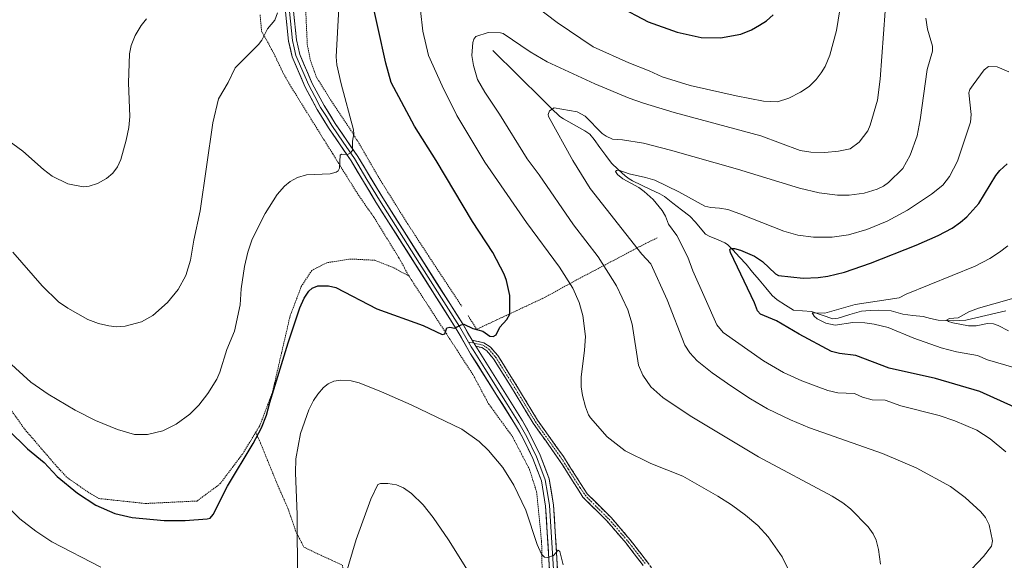
# Model space of a CAD drawing. Units: metres. Extents: x 647932 to 651387, y 4750845 to 4753233.
# Drawn here: x 650685 to 651054, y 4751235 to 4751438 of the extents above; entities that cross this region are included whole.
import ezdxf

# ---------------------------------------------------------------- set-up
doc = ezdxf.new("R2010")
doc.units = ezdxf.units.M
doc.header["$MEASUREMENT"] = 0
for name, pattern in [('TRAZO_Y_PUNTO', [1, 0.5, -0.25, 0, -0.25]), ('TRAZOS', [0.75, 0.5, -0.25]), ('TRAZOSX2', [1.5, 1, -0.5])]:
    doc.linetypes.add(name, pattern=pattern)
for name, color, linetype, lineweight in [('Alambrada', 19, 'TRAZOS', 0), ('Camino', 19, 'TRAZOSX2', 0), ('Camino Cxs', 19, 'Continuous', 0), ('Camino eje', 19, 'TRAZO_Y_PUNTO', 0), ('Corriente natural lineal', 142, 'Continuous', 13), ('Curva de nivel maestra', 36, 'Continuous', 30), ('Curva de nivel normal', 36, 'Continuous', 0), ('Layer 0', 7, 'Continuous', 0)]:
    doc.layers.add(name, color=color, linetype=linetype, lineweight=lineweight)

# ---------------------------------------------------------------- blocks, each defined once
blk = doc.blocks.new('*U180')
at = {"layer": 'Curva de nivel normal', "color": 36, "linetype": 'Continuous', "lineweight": 0}
blk.add_polyline3d([(650781.56, 4751440.35, 1035), (650780.53, 4751437.65, 1035), (650777.87, 4751434.38, 1035), (650775.76, 4751430.16, 1035), (650774.52, 4751428.46, 1035), (650765.76, 4751419.76, 1035), (650763.12, 4751414.28, 1035), (650759.48, 4751408.21, 1035), (650757.4, 4751399.11, 1035), (650752.58, 4751366.26, 1035), (650750.25, 4751355.25, 1035), (650748.97, 4751347.76, 1035), (650747.19, 4751342.04, 1035), (650744.38, 4751336.76, 1035), (650740.38, 4751331.86, 1035), (650734.84, 4751327, 1035), (650730.68, 4751324.66, 1035), (650724.52, 4751322.98, 1035), (650721.23, 4751322.81, 1035), (650718.33, 4751323.09, 1035), (650714.56, 4751323.98, 1035), (650710.5, 4751325.56, 1035), (650702.98, 4751329.71, 1035), (650699.53, 4751332.16, 1035), (650693.39, 4751338.11, 1035), (650682.43, 4751350.68, 1035)], dxfattribs=at)
blk = doc.blocks.new('*U182')
at = {"layer": 'Curva de nivel normal', "color": 36, "linetype": 'Continuous', "lineweight": 0}
blk.add_polyline3d([(650680.51, 4751309.85, 1030), (650689.09, 4751302.03, 1030), (650695.67, 4751297.48, 1030), (650705.8, 4751291.58, 1030), (650713.39, 4751287.68, 1030), (650721.58, 4751284.26, 1030), (650727.94, 4751282.44, 1030), (650732.81, 4751282.41, 1030), (650738.57, 4751283.84, 1030), (650743.63, 4751286.31, 1030), (650748.68, 4751290.02, 1030), (650752.06, 4751293.41, 1030), (650755.45, 4751297.81, 1030), (650758.83, 4751303.09, 1030), (650760, 4751305.74, 1030), (650762.58, 4751314.28, 1030), (650765.5, 4751321.11, 1030), (650767.56, 4751330.99, 1030), (650767.98, 4751337.01, 1030), (650769.22, 4751345.39, 1030), (650770.41, 4751350.67, 1030), (650772.15, 4751355.59, 1030), (650777.01, 4751365.26, 1030), (650781.4, 4751372.27, 1030), (650784.17, 4751375.41, 1030), (650786.36, 4751377.21, 1030), (650789.1, 4751378.65, 1030), (650792.44, 4751379.65, 1030), (650801.32, 4751380.09, 1030), (650803.62, 4751380.67, 1030), (650804.33, 4751381.22, 1030), (650804.76, 4751382.23, 1030), (650805.04, 4751387.08, 1030), (650805.62, 4751387.39, 1030), (650807.79, 4751387.28, 1030), (650808.91, 4751387.88, 1030), (650809.64, 4751388.76, 1030), (650809.63, 4751392.28, 1030), (650810.17, 4751395.02, 1030), (650810.02, 4751396.56, 1030), (650805.41, 4751413.8, 1030), (650803.87, 4751420.91, 1030), (650803.55, 4751423.92, 1030), (650804.61, 4751442.06, 1030)], dxfattribs=at)
blk = doc.blocks.new('*U184')
at = {"layer": 'Curva de nivel normal', "color": 36, "linetype": 'Continuous', "lineweight": 0}
blk.add_polyline3d([(651054.48, 4751275.88, 1005), (651048.62, 4751280.8, 1005), (651043.65, 4751284.03, 1005), (651035.44, 4751287.53, 1005), (651029.54, 4751289.52, 1005), (651015.14, 4751293.15, 1005), (651009.29, 4751295.28, 1005), (651004.38, 4751295.46, 1005), (651000.84, 4751296.42, 1005), (650997.82, 4751297.76, 1005), (650991.61, 4751298.05, 1005), (650987.84, 4751298.96, 1005), (650978.12, 4751302.52, 1005), (650971.22, 4751305.63, 1005), (650963.65, 4751309.96, 1005), (650948.53, 4751320.58, 1005), (650946.17, 4751323.49, 1005), (650941.89, 4751333.35, 1005), (650937.28, 4751343.71, 1005), (650935.38, 4751348.79, 1005), (650931.22, 4751356.98, 1005), (650928.08, 4751361.21, 1005), (650927.02, 4751364.26, 1005), (650925.78, 4751366.36, 1005), (650922.38, 4751370.39, 1005), (650919.04, 4751373.51, 1005), (650916.95, 4751374.99, 1005), (650910.96, 4751378.17, 1005), (650908.98, 4751379.85, 1005), (650908.28, 4751380.93, 1005), (650908.58, 4751381.37, 1005), (650909.49, 4751381.4, 1005), (650913.35, 4751380.04, 1005), (650919.51, 4751378.74, 1005), (650922.96, 4751377.68, 1005), (650932.04, 4751373.34, 1005), (650941.66, 4751367.91, 1005), (650943.98, 4751367.46, 1005), (650947.27, 4751367.26, 1005), (650950.3, 4751366.66, 1005), (650954.84, 4751365.14, 1005), (650971.37, 4751358.55, 1005), (650976.52, 4751357.12, 1005), (650982.42, 4751356.29, 1005), (650989.43, 4751356.34, 1005), (650995.62, 4751357.24, 1005), (651002.42, 4751359.22, 1005), (651010, 4751362.33, 1005), (651017.65, 4751366.42, 1005), (651026.69, 4751372.39, 1005), (651030.95, 4751375.85, 1005), (651033.46, 4751379.05, 1005), (651036.36, 4751384.78, 1005), (651041.29, 4751399.36, 1005), (651041.53, 4751402.26, 1005), (651040.66, 4751410.45, 1005), (651041.03, 4751411.67, 1005), (651042.28, 4751413.44, 1005), (651046.39, 4751419.05, 1005), (651047.99, 4751420.3, 1005), (651051.22, 4751420.1, 1005), (651055.64, 4751418.31, 1005)], dxfattribs=at)
blk = doc.blocks.new('*U186')
at = {"layer": 'Curva de nivel normal', "color": 36, "linetype": 'Continuous', "lineweight": 0}
blk.add_polyline3d([(650732.53, 4751438.16, 1040), (650730.53, 4751435.61, 1040), (650728.3, 4751431.86, 1040), (650726.73, 4751428.12, 1040), (650726.09, 4751425.02, 1040), (650725.7, 4751414.19, 1040), (650726.21, 4751401.48, 1040), (650725.83, 4751397.43, 1040), (650724.92, 4751392.68, 1040), (650722.88, 4751385.44, 1040), (650721.58, 4751382.67, 1040), (650719.84, 4751380.34, 1040), (650717.54, 4751378.36, 1040), (650714.16, 4751376.5, 1040), (650710.99, 4751375.45, 1040), (650708.72, 4751375.25, 1040), (650703.05, 4751376.34, 1040), (650697.18, 4751379.14, 1040), (650693.89, 4751381.66, 1040), (650686.14, 4751388.52, 1040), (650673.47, 4751397.8, 1040)], dxfattribs=at)
blk = doc.blocks.new('*U195')
at = {"layer": 'Curva de nivel normal', "color": 36, "linetype": 'Continuous', "lineweight": 0}
blk.add_polyline3d([(651055.56, 4751321.21, 990), (651051.7, 4751323.27, 990), (651049.88, 4751323.86, 990), (651047.67, 4751323.95, 990), (651043.34, 4751323.1, 990), (651040.54, 4751323.09, 990), (651034.68, 4751324.22, 990), (651033.05, 4751324.77, 990), (651032.36, 4751325.36, 990), (651033.42, 4751325.87, 990), (651036.68, 4751326.11, 990), (651040.59, 4751328.42, 990), (651044.23, 4751329.8, 990), (651062.41, 4751334.86, 990)], dxfattribs=at)
blk = doc.blocks.new('*U197')
at = {"layer": 'Curva de nivel normal', "color": 36, "linetype": 'Continuous', "lineweight": 0}
blk.add_polyline3d([(651058.37, 4751307.27, 995), (651047.69, 4751310.4, 995), (651043.89, 4751312.02, 995), (651036.08, 4751313.33, 995), (651030.34, 4751314.91, 995), (651020.01, 4751318.5, 995), (651010.39, 4751322.5, 995), (651005.2, 4751323.76, 995), (651001.65, 4751324.26, 995), (650997.2, 4751324.32, 995), (650990.61, 4751323.43, 995), (650987.05, 4751324.08, 995), (650983.87, 4751325.7, 995), (650982.66, 4751326.79, 995), (650981.97, 4751327.95, 995), (650986.63, 4751327.92, 995), (650998.02, 4751331.17, 995), (651014.59, 4751333.67, 995), (651017.11, 4751335, 995), (651043.04, 4751345.52, 995), (651048.47, 4751348.36, 995), (651052.13, 4751350.7, 995), (651055.23, 4751353.04, 995)], dxfattribs=at)
blk = doc.blocks.new('*U202')
at = {"layer": 'Curva de nivel normal', "color": 36, "linetype": 'Continuous', "lineweight": 0}
for points in [[(650678.74, 4751256.94, 1020), (650685, 4751250.8, 1020), (650691, 4751246.18, 1020), (650696.97, 4751242.28, 1020), (650715.32, 4751232.71, 1020)], [(650789.03, 4751227.63, 1020), (650789.01, 4751252.42, 1020), (650788.33, 4751268.05, 1020), (650788.5, 4751273.32, 1020), (650790.21, 4751282.78, 1020), (650793.3, 4751291.68, 1020), (650795.04, 4751295.12, 1020), (650796.68, 4751297.51, 1020), (650798.86, 4751300.01, 1020), (650800.57, 4751301.37, 1020), (650802.64, 4751302.36, 1020), (650805.32, 4751302.82, 1020), (650809.13, 4751302.54, 1020), (650812.14, 4751301.74, 1020), (650820.55, 4751298.43, 1020), (650831.73, 4751293.51, 1020), (650850.67, 4751284.37, 1020), (650857.19, 4751279.78, 1020), (650860.71, 4751276.48, 1020), (650865.97, 4751270.06, 1020), (650870.2, 4751263.42, 1020), (650874.65, 4751254.02, 1020), (650878.87, 4751241.16, 1020), (650880.48, 4751237.61, 1020), (650881.62, 4751236.48, 1020), (650882.94, 4751236.32, 1020), (650885.05, 4751237.16, 1020), (650886.71, 4751239.1, 1020), (650887.4, 4751238.6, 1020), (650888.68, 4751233.66, 1020)], [(650973.98, 4751229.95, 1020), (650970.76, 4751236.56, 1020), (650965.49, 4751244.1, 1020), (650961.52, 4751248.29, 1020), (650956.9, 4751252.18, 1020), (650951.71, 4751256.11, 1020), (650946.56, 4751259.38, 1020), (650933.45, 4751266.8, 1020), (650921.53, 4751271.62, 1020), (650911.83, 4751276.29, 1020), (650905.11, 4751281.6, 1020), (650898.91, 4751288.7, 1020), (650898.08, 4751289.82, 1020), (650897.05, 4751292.78, 1020), (650895.85, 4751297.05, 1020), (650895.35, 4751300.26, 1020), (650895.34, 4751303.89, 1020), (650896.69, 4751313.97, 1020), (650896.97, 4751319.08, 1020), (650895.99, 4751327.04, 1020), (650894.59, 4751331.89, 1020), (650892.23, 4751337.28, 1020), (650887.32, 4751345.06, 1020), (650874.91, 4751361.88, 1020), (650859.3, 4751384.48, 1020), (650848.84, 4751401.95, 1020), (650843.3, 4751413, 1020), (650838.12, 4751424.4, 1020), (650836.1, 4751433.56, 1020), (650835.19, 4751441.24, 1020)], [(650873.53, 4751446.64, 1020), (650886.4, 4751436.78, 1020), (650899.84, 4751427.67, 1020), (650913.29, 4751421.6, 1020), (650920.9, 4751418.68, 1020), (650925.72, 4751416.46, 1020), (650936.25, 4751413.18, 1020), (650953.43, 4751409.29, 1020), (650963.67, 4751407.32, 1020), (650968.94, 4751407.08, 1020), (650973.23, 4751408.44, 1020), (650977.6, 4751410.6, 1020), (650980.8, 4751412.82, 1020), (650983.44, 4751415.44, 1020), (650985.3, 4751417.84, 1020), (650986.77, 4751420.32, 1020), (650988.52, 4751424.54, 1020), (650991.01, 4751433.76, 1020), (650992.26, 4751441.54, 1020)]]:
    blk.add_polyline3d(points, dxfattribs=at)
blk = doc.blocks.new('*U204')
at = {"layer": 'Curva de nivel normal', "color": 36, "linetype": 'Continuous', "lineweight": 0}
blk.add_polyline3d([(651032.9, 4751222.78, 1010), (651046.1, 4751236.7, 1010), (651049.16, 4751240.64, 1010), (651049.52, 4751242.61, 1010), (651048.25, 4751248.57, 1010), (651046.88, 4751251.28, 1010), (651045.19, 4751253.42, 1010), (651039.29, 4751258.78, 1010), (651033.75, 4751262.95, 1010), (651020.93, 4751269.9, 1010), (651008.32, 4751275.3, 1010), (650980.95, 4751284.93, 1010), (650973.79, 4751287.94, 1010), (650965.25, 4751292.1, 1010), (650958.87, 4751295.81, 1010), (650951.9, 4751300.38, 1010), (650944.48, 4751305.58, 1010), (650938.9, 4751310.06, 1010), (650936.04, 4751313.04, 1010), (650934.18, 4751315.92, 1010), (650927.61, 4751332.9, 1010), (650921.48, 4751346.31, 1010), (650918.09, 4751349.94, 1010), (650898.74, 4751374.55, 1010), (650892.23, 4751385, 1010), (650883.08, 4751401.54, 1010), (650883, 4751402.26, 1010), (650883.57, 4751403.64, 1010), (650885.2, 4751404.77, 1010), (650893.89, 4751403.27, 1010), (650896.86, 4751401.63, 1010), (650903.29, 4751395.17, 1010), (650904.7, 4751394.14, 1010), (650907.18, 4751393.11, 1010), (650910.86, 4751392.85, 1010), (650918.79, 4751391.56, 1010), (650928.85, 4751388.99, 1010), (650953.95, 4751381.81, 1010), (650977.25, 4751374.7, 1010), (650984.51, 4751372.95, 1010), (650991.4, 4751372.07, 1010), (650995.83, 4751372.07, 1010), (651001.4, 4751372.86, 1010), (651006.33, 4751374.36, 1010), (651008.66, 4751375.49, 1010), (651010.52, 4751376.82, 1010), (651015.89, 4751382.08, 1010), (651018.72, 4751387.08, 1010), (651021.26, 4751394.35, 1010), (651022.45, 4751400.28, 1010), (651024.99, 4751419.13, 1010), (651027.07, 4751425.98, 1010), (651026.98, 4751427.92, 1010), (651025.19, 4751434.3, 1010), (651024.54, 4751438.33, 1010)], dxfattribs=at)
blk = doc.blocks.new('*U209')
at = {"layer": 'Curva de nivel normal', "color": 36, "linetype": 'Continuous', "lineweight": 0}
for points in [[(650806.91, 4751229.27, 1015), (650811.1, 4751243.1, 1015), (650816.59, 4751258.2, 1015), (650819.15, 4751263.69, 1015), (650820.16, 4751264.12, 1015), (650822.91, 4751264.07, 1015), (650826.13, 4751263.56, 1015), (650828.77, 4751262.47, 1015), (650831.8, 4751260.29, 1015), (650836.14, 4751256.06, 1015), (650839.86, 4751251.38, 1015), (650845.61, 4751243.01, 1015), (650864.71, 4751212.59, 1015)], [(651007.5, 4751233.9, 1015), (651006.85, 4751239.33, 1015), (651005.98, 4751242.82, 1015), (651004.75, 4751245.24, 1015), (651002.87, 4751247.88, 1015), (650996.33, 4751254.52, 1015), (650993.46, 4751256.83, 1015), (650989.46, 4751259.38, 1015), (650961.86, 4751274.06, 1015), (650936.17, 4751289.38, 1015), (650925.95, 4751296.23, 1015), (650921.52, 4751300.27, 1015), (650918.5, 4751304.67, 1015), (650916.91, 4751308.42, 1015), (650914.49, 4751323.78, 1015), (650912.91, 4751329.18, 1015), (650908.64, 4751338.14, 1015), (650901.8, 4751348.98, 1015), (650892.56, 4751360.9, 1015), (650879.69, 4751379.66, 1015), (650875.12, 4751385.74, 1015), (650864.82, 4751402.41, 1015), (650859.25, 4751410.68, 1015), (650856.55, 4751415.35, 1015), (650855.06, 4751420.65, 1015), (650854.41, 4751424.38, 1015), (650854.76, 4751429.24, 1015), (650855.13, 4751430.45, 1015), (650855.92, 4751431.46, 1015), (650860.56, 4751433.05, 1015), (650865.19, 4751432.94, 1015), (650866.1, 4751432.62, 1015), (650876.32, 4751425.73, 1015), (650882.66, 4751422.07, 1015), (650900.47, 4751413.72, 1015), (650913.34, 4751408.43, 1015), (650918.7, 4751406.56, 1015), (650930.24, 4751403, 1015), (650962.72, 4751394.3, 1015), (650977.44, 4751388.83, 1015), (650981.39, 4751388.18, 1015), (650986.75, 4751388.02, 1015), (650991.77, 4751388.52, 1015), (650996.18, 4751389.43, 1015), (650999.52, 4751391.93, 1015), (651002.8, 4751396.23, 1015), (651003.73, 4751398.25, 1015), (651006.4, 4751407.67, 1015), (651007.48, 4751415.52, 1015), (651009.26, 4751441.05, 1015)]]:
    blk.add_polyline3d(points, dxfattribs=at)
blk = doc.blocks.new('*U215')
at = {"layer": 'Curva de nivel maestra', "color": 36, "linetype": 'Continuous', "lineweight": 30}
for points in [[(650680.66, 4751284.21, 1025), (650687.88, 4751277.06, 1025), (650694.2, 4751271.95, 1025), (650698.98, 4751266.74, 1025), (650706.69, 4751260.43, 1025), (650713.55, 4751255.96, 1025), (650720.62, 4751252.82, 1025), (650727.09, 4751251.33, 1025), (650739.16, 4751250.27, 1025), (650747.01, 4751250.18, 1025), (650755.19, 4751250.8, 1025), (650756.32, 4751251.12, 1025), (650757.47, 4751252.48, 1025), (650762.8, 4751263.1, 1025), (650772.5, 4751279.1, 1025), (650775.58, 4751284.95, 1025), (650777.5, 4751289.69, 1025), (650778.65, 4751294.38, 1025), (650785.57, 4751316.77, 1025), (650790.01, 4751329.93, 1025), (650791.59, 4751333.45, 1025), (650793.29, 4751336.16, 1025), (650794.53, 4751337.26, 1025), (650796.65, 4751338.08, 1025), (650800.73, 4751338.14, 1025), (650803.41, 4751337.46, 1025), (650818.87, 4751329.52, 1025), (650836.14, 4751323.3, 1025), (650843.25, 4751319.88, 1025), (650844.24, 4751320.16, 1025), (650845.08, 4751322.41, 1025), (650846.14, 4751322.6, 1025), (650847.89, 4751322.21, 1025), (650850.45, 4751323.53, 1025), (650851.43, 4751323.72, 1025), (650854.84, 4751322.13, 1025), (650858.59, 4751321.19, 1025), (650861.15, 4751319.21, 1025), (650862.35, 4751319.11, 1025), (650863.47, 4751319.79, 1025), (650864.84, 4751322.65, 1025), (650867.56, 4751325.47, 1025), (650868.6, 4751327.53, 1025), (650868.6, 4751334.47, 1025), (650867.42, 4751340.17, 1025), (650866.54, 4751342.46, 1025), (650862.28, 4751350.56, 1025), (650854.71, 4751362.23, 1025), (650841.04, 4751385.08, 1025), (650832.89, 4751397.94, 1025), (650824.21, 4751414.28, 1025), (650822.16, 4751421.51, 1025), (650816.38, 4751447.58, 1025)], [(650909.12, 4751442.94, 1025), (650920.52, 4751436.94, 1025), (650931.4, 4751433.1, 1025), (650940.3, 4751431.08, 1025), (650947.54, 4751431.04, 1025), (650955.26, 4751432.41, 1025), (650959.23, 4751434.04, 1025), (650962.25, 4751435.71, 1025), (650964.77, 4751437.41, 1025), (650967.29, 4751439.67, 1025)]]:
    blk.add_polyline3d(points, dxfattribs=at)
blk = doc.blocks.new('*U217')
at = {"layer": 'Curva de nivel maestra', "color": 36, "linetype": 'Continuous', "lineweight": 30}
blk.add_polyline3d([(651057.74, 4751292.66, 1000), (651044.82, 4751298.52, 1000), (651028.11, 4751303.45, 1000), (651010.85, 4751307.23, 1000), (650998.27, 4751311.99, 1000), (650992.14, 4751312.76, 1000), (650989.23, 4751313.54, 1000), (650977.02, 4751320, 1000), (650968.55, 4751325, 1000), (650962.54, 4751327.49, 1000), (650961.41, 4751328.79, 1000), (650960.32, 4751331.77, 1000), (650951.33, 4751350.64, 1000), (650951.12, 4751351.68, 1000), (650951.45, 4751352.13, 1000), (650952.83, 4751352.13, 1000), (650955.1, 4751351.5, 1000), (650960.32, 4751349.26, 1000), (650963.27, 4751347.24, 1000), (650968.25, 4751342.64, 1000), (650969.3, 4751342.03, 1000), (650978.51, 4751341.02, 1000), (650984.19, 4751341.19, 1000), (650987.85, 4751341.69, 1000), (650994.05, 4751343.28, 1000), (651003.75, 4751346.57, 1000), (651020.93, 4751353.31, 1000), (651029.2, 4751356.97, 1000), (651034.39, 4751359.77, 1000), (651037.5, 4751361.94, 1000), (651039.85, 4751364, 1000), (651044.43, 4751368.99, 1000), (651050.83, 4751379.47, 1000), (651052.33, 4751381.3, 1000), (651055.02, 4751383.77, 1000)], dxfattribs=at)

msp = doc.modelspace()

# ---------------------------------------------------------------- linework, layer by layer
at = {"layer": 'Alambrada', "color": 19, "linetype": 'TRAZOS', "lineweight": 0}
for points in [[(650790.31, 4751505.63, 1036.93), (650790.6, 4751480.11, 1035.68), (650791.73, 4751450.56, 1033.96), (650792.73, 4751428.63, 1032.6), (650793.92, 4751422.57, 1032.18), (650796.21, 4751416.24, 1031.66), (650802.28, 4751406.52, 1030.76), (650810.12, 4751394.84, 1029.89), (650819.26, 4751379.11, 1028.96), (650829.82, 4751362.18, 1027.8), (650838.14, 4751349.41, 1026.94), (650850.6, 4751330.48, 1025.67)], [(650775.05, 4751439.57, 1035.77), (650775.63, 4751433.5, 1035.14), (650779.96, 4751425.65, 1033.75), (650783.52, 4751418.24, 1032.93), (650786.57, 4751412.84, 1032.17), (650796.5, 4751396.82, 1030.92), (650802.26, 4751387.58, 1030.3), (650811.86, 4751372.18, 1028.97), (650817.77, 4751363.73, 1028.35), (650827.05, 4751348.63, 1027.33), (650830.91, 4751341.69, 1026.5)], [(650574.8, 4751353.84, 1030.37), (650608.1, 4751337.24, 1029.1), (650617.21, 4751332.72, 1029.03), (650621.59, 4751331.24, 1029.34), (650645.29, 4751329.15, 1027.75), (650655.26, 4751328.71, 1028.1), (650658.07, 4751328.14, 1028.47), (650665.05, 4751319.54, 1027.8), (650673.39, 4751305.99, 1027.61), (650675.48, 4751302.17, 1027.46), (650679.82, 4751294.26, 1026.85), (650686.84, 4751284.42, 1026.22), (650698.17, 4751271.26, 1025.68), (650702.71, 4751266.33, 1025.52), (650710.59, 4751260.86, 1025.72), (650714.67, 4751258.44, 1025.66), (650732.14, 4751256.57, 1026.24), (650751.42, 4751257.51, 1026.01), (650760.03, 4751263.9, 1025.52), (650768.55, 4751275.24, 1025.27), (650773.42, 4751283.18, 1024.9)], [(650853.01, 4751326.94, 1025.35), (650856.21, 4751321.85, 1024.89), (650863.73, 4751325.34, 1025.21), (650881.64, 4751333.73, 1022.84), (650894.28, 4751340.65, 1018.66), (650918.64, 4751353.51, 1008.9), (650923.89, 4751356.1, 1006.85)], [(650830.91, 4751341.69, 1026.5), (650825.57, 4751344.71, 1027.04), (650818.05, 4751347.69, 1027.49), (650809.01, 4751348.16, 1027.47), (650800.01, 4751346.76, 1026.77), (650794.45, 4751343.86, 1026.43), (650790.51, 4751337.88, 1025.84), (650786.34, 4751326.92, 1025.98), (650783.14, 4751313.16, 1025.17), (650779.67, 4751298.16, 1024.46), (650774.91, 4751285.63, 1024.69), (650773.42, 4751283.18, 1024.9)], [(650830.91, 4751341.69, 1026.5), (650836.17, 4751333.58, 1025.91), (650854.89, 4751304.74, 1023.18), (650860.68, 4751293.94, 1022.18), (650869.61, 4751281.66, 1021.45), (650876.05, 4751269.31, 1021.11), (650878.68, 4751260.94, 1020.81), (650880.55, 4751242.3, 1020.15), (650880.89, 4751223.33, 1018.8), (650881.01, 4751215.23, 1018.16), (650885.76, 4751192.59, 1015.88), (650885.64, 4751182.31, 1014.97), (650882.16, 4751167.32, 1014.37), (650875.98, 4751127.99, 1013.45), (650875.46, 4751122.06, 1013.14), (650873.28, 4751104.58, 1011.75), (650868.12, 4751059.99, 1008.28), (650869.68, 4751035.85, 1007.09)], [(650773.42, 4751283.18, 1024.9), (650775.21, 4751279.22, 1023.71), (650781.82, 4751263.06, 1021.46), (650785.61, 4751254.49, 1020.66), (650788.39, 4751246.29, 1020), (650791.46, 4751240.28, 1019.19), (650795.06, 4751238.47, 1018.35), (650805.89, 4751233.51, 1015.32), (650807.78, 4751223.27, 1014.33), (650809.44, 4751208.36, 1013.08), (650811.66, 4751196.89, 1012.14), (650813.65, 4751189.14, 1011.65), (650816.26, 4751183.1, 1011.24), (650819.42, 4751180.21, 1010.53), (650826.3, 4751177.67, 1009.2), (650831.16, 4751176.21, 1008.7)]]:
    msp.add_polyline3d(points, dxfattribs=at)
at = {"layer": 'Camino', "color": 19, "linetype": 'TRAZOSX2', "lineweight": 0}
for points in [[(650854.49, 4751317.74), (650858.95, 4751316.82), (650861.32, 4751315.28), (650864.14, 4751312.01), (650870.57, 4751301.76), (650879.07, 4751287.74), (650888.7, 4751274.21), (650897.6, 4751260.22), (650906.56, 4751251.36), (650913.79, 4751242.93), (650920.25, 4751234.57), (650926.48, 4751225.6), (650931.07, 4751220.3), (650939.36, 4751205.65), (650949.1, 4751187.26), (650959.43, 4751170.31), (650985.65, 4751131.1), (650992.43, 4751122.72), (650994.12, 4751121.09), (651002.53, 4751115.16), (651010.89, 4751108.59), (651031.84, 4751087.26), (651041.81, 4751077.81), (651065.85, 4751057.59)], [(650918.63, 4751233.39), (650912.23, 4751241.67), (650905.1, 4751250), (650896.04, 4751258.96), (650892.42, 4751264.64), (650887.04, 4751273.09), (650877.4, 4751286.64), (650868.87, 4751300.7), (650862.52, 4751310.81), (650859.99, 4751313.76), (650858.15, 4751314.96), (650855.88, 4751315.52)]]:
    msp.add_lwpolyline(points, dxfattribs=at)
at = {"layer": 'Camino Cxs', "color": 19, "linetype": 'Continuous', "lineweight": 0}
msp.add_lwpolyline([(650854.49, 4751317.74), (650855.88, 4751315.52)], dxfattribs=at)
msp.add_polyline3d([(650918.63, 4751233.39, 1022.9), (650916.5, 4751236.15, 1022.68), (650914.36, 4751238.91, 1022.58), (650912.23, 4751241.67, 1022.49), (650909.85, 4751244.45, 1022.42), (650907.48, 4751247.22, 1022.38), (650905.1, 4751250, 1022.34), (650902.08, 4751252.99, 1022.34), (650899.06, 4751255.97, 1022.22), (650896.04, 4751258.96, 1022.26), (650894.23, 4751261.8, 1022.15), (650892.42, 4751264.64, 1022.23), (650890.63, 4751267.46, 1022.12), (650888.83, 4751270.27, 1021.95), (650887.04, 4751273.09, 1022.14), (650884.63, 4751276.48, 1021.95), (650882.22, 4751279.87, 1021.91), (650879.81, 4751283.25, 1021.96), (650877.4, 4751286.64, 1022.06), (650875.27, 4751290.16, 1022.28), (650873.14, 4751293.67, 1022.35), (650871, 4751297.19, 1022.53), (650868.87, 4751300.7, 1022.87), (650866.75, 4751304.07, 1023.05), (650864.64, 4751307.44, 1023.35), (650862.52, 4751310.81, 1023.65), (650859.99, 4751313.76, 1023.92), (650858.15, 4751314.96, 1024.11), (650855.88, 4751315.52, 1024.18), (650854.49, 4751317.74, 1024.38), (650858.95, 4751316.82, 1024.29), (650861.32, 4751315.28, 1024.1), (650864.14, 4751312.01, 1023.89), (650866.28, 4751308.59, 1023.43), (650868.43, 4751305.18, 1023.26), (650870.57, 4751301.76, 1023.05), (650872.7, 4751298.26, 1022.66), (650874.82, 4751294.75, 1022.54), (650876.95, 4751291.25, 1022.41), (650879.07, 4751287.74, 1022.19), (650881.48, 4751284.36, 1022.14), (650883.89, 4751280.98, 1021.97), (650886.29, 4751277.59, 1022.15), (650888.7, 4751274.21, 1022.08), (650890.93, 4751270.71, 1022.1), (650893.15, 4751267.22, 1022.16), (650895.38, 4751263.72, 1022.18), (650897.6, 4751260.22, 1022.25), (650900.59, 4751257.27, 1022.27), (650903.57, 4751254.31, 1022.31), (650906.56, 4751251.36, 1022.32), (650908.97, 4751248.55, 1022.39), (650911.38, 4751245.74, 1022.42), (650913.79, 4751242.93, 1022.58), (650915.94, 4751240.14, 1022.63), (650918.1, 4751237.36, 1022.75), (650920.25, 4751234.57, 1022.95)], dxfattribs=at)
at = {"layer": 'Camino eje', "color": 19, "linetype": 'TRAZO_Y_PUNTO', "lineweight": 0}
for points in [[(650853.16, 4751317.05), (650855.19, 4751316.63)], [(650855.19, 4751316.63), (650857.42, 4751316.17), (650858.55, 4751315.89), (650859.74, 4751315.12), (650860.66, 4751314.52), (650862.07, 4751312.89), (650863.33, 4751311.41), (650869.72, 4751301.23), (650878.24, 4751287.19), (650887.87, 4751273.65), (650890.56, 4751269.43), (650895.01, 4751262.43), (650897.47, 4751258.95), (650905.83, 4751250.68), (650909.45, 4751246.47), (650913.01, 4751242.3), (650919.44, 4751233.98)]]:
    msp.add_lwpolyline(points, dxfattribs=at)
at = {"layer": 'Corriente natural lineal', "color": 142, "linetype": 'Continuous', "lineweight": 13}
msp.add_polyline3d([(650862.23, 4751426.29, 1013.74), (650865.37, 4751423.2, 1012.91), (650868.51, 4751420.11, 1012.38), (650871.64, 4751417.02, 1011.71), (650874.78, 4751413.94, 1011.16), (650877.92, 4751410.85, 1010.9), (650881.06, 4751407.76, 1010.46), (650884.19, 4751404.67, 1010.03), (650887.33, 4751401.58, 1009.32), (650888.7, 4751400.61, 1009.19), (650892.73, 4751398.42, 1008.5), (650896.75, 4751396.23, 1008.18), (650898.61, 4751394.89, 1008.41), (650900.24, 4751392.91, 1008.15), (650902.42, 4751389.94, 1007.18), (650904.59, 4751386.97, 1006.59), (650906.77, 4751384, 1005.58), (650909.3, 4751381.68, 1005.81), (650911.83, 4751379.36, 1005.06), (650913.32, 4751378.2, 1004.68), (650914.57, 4751377.46, 1004.78), (650917.99, 4751375.84, 1004.67), (650921.41, 4751374.21, 1003.63), (650924.83, 4751372.59, 1003.28), (650926.61, 4751371.52, 1003.03), (650929.77, 4751369.08, 1002.53), (650932.92, 4751366.63, 1002.33), (650936.08, 4751364.19, 1001.73), (650938.21, 4751361.98, 1001.92), (650941.16, 4751358.3, 1001.04), (650942, 4751357.49, 1001.02), (650943.65, 4751356.55, 1000.99), (650946.41, 4751355.42, 1000.78), (650949.16, 4751354.28, 1000.41), (650950.26, 4751353.58, 1000.14), (650952.27, 4751351.63, 1000.03), (650954.73, 4751348.91, 999.45), (650957.18, 4751346.18, 998.94), (650959.63, 4751343.25, 998.57), (650962.07, 4751340.33, 998), (650964.52, 4751337.4, 997.93), (650966.96, 4751334.47, 997.83), (650968.88, 4751332.83, 997.48), (650971.94, 4751330.92, 996.83), (650975, 4751329, 996.26), (650978.32, 4751328.74, 995.65), (650981.65, 4751328.48, 994.87), (650985.68, 4751327.12, 995.24), (650989.71, 4751325.76, 994.73), (650991.63, 4751326, 994.48), (650996.05, 4751327.33, 993.95), (651000.47, 4751328.67, 993.54), (651003.72, 4751328.85, 993.08), (651006.98, 4751329.03, 992.4), (651011.51, 4751328.69, 991.72), (651015.87, 4751327.51, 991.66), (651019.69, 4751327.06, 991.68), (651023.51, 4751326.61, 991.5), (651026.31, 4751325.91, 991.15), (651029.11, 4751325.22, 990.77), (651032.05, 4751325.09, 990.45), (651034.99, 4751324.97, 990.25), (651039.52, 4751325.3, 989.75), (651043.27, 4751326.16, 989.46), (651047.01, 4751327.02, 989.13), (651050.75, 4751327.87, 988.44), (651054.5, 4751328.73, 987.91)], dxfattribs=at)
at = {"layer": 'Layer 0', "linetype": 'Continuous', "lineweight": 0}
for points in [[(650883.87, 4751225.82), (650882.07, 4751255.62), (650880.47, 4751265.02), (650877.3, 4751273.47), (650873.67, 4751280.9), (650870.79, 4751285.98), (650853.95, 4751312.68), (650848.56, 4751322.04), (650818.48, 4751369.46), (650809.14, 4751384.96), (650800.73, 4751397.33), (650796.46, 4751404.19), (650791.93, 4751412.59), (650787.07, 4751423.9), (650785.75, 4751429.79), (650784.54, 4751440.8)], [(650786.04, 4751440.87), (650787.23, 4751430.04), (650787.84, 4751427.31), (650788.5, 4751424.36), (650793.28, 4751413.24), (650795.55, 4751409.04), (650797.76, 4751404.94), (650799.9, 4751401.51), (650801.99, 4751398.15), (650806.2, 4751391.97), (650810.4, 4751385.77), (650815.09, 4751378), (650819.76, 4751370.25), (650834.8, 4751346.54), (650849.84, 4751322.82), (650853.16, 4751317.05)], [(650787.54, 4751440.94), (650788.71, 4751430.29), (650789.93, 4751424.82), (650794.63, 4751413.89), (650799.06, 4751405.69), (650803.25, 4751398.97), (650811.66, 4751386.58), (650821.04, 4751371.04), (650851.12, 4751323.6), (650854.49, 4751317.74)], [(650853.16, 4751317.05), (650854.22, 4751315.21), (650854.92, 4751314.1), (650859.29, 4751307.1), (650867.71, 4751293.75), (650872.08, 4751286.75), (650873.52, 4751284.21), (650875, 4751281.6), (650878.68, 4751274.06), (650880.27, 4751269.84), (650881.92, 4751265.41), (650882.77, 4751260.49), (650883.57, 4751255.79), (650885.37, 4751225.94)], [(650855.88, 4751315.52), (650873.37, 4751287.52), (650876.32, 4751282.3), (650880.06, 4751274.65), (650883.37, 4751265.8), (650885.06, 4751255.96), (650886.87, 4751226.06)]]:
    msp.add_lwpolyline(points, dxfattribs=at)
for points in [[(650883.57, 4751230.79, 1019.45), (650883.27, 4751235.75, 1019.81), (650882.97, 4751240.72, 1020.15), (650882.67, 4751245.69, 1020.41), (650882.37, 4751250.65, 1020.63), (650882.07, 4751255.62, 1020.84), (650881.27, 4751260.32, 1021.02), (650880.47, 4751265.02, 1021.14), (650878.89, 4751269.25, 1021.23), (650877.3, 4751273.47, 1021.38), (650875.49, 4751277.19, 1021.52), (650873.67, 4751280.9, 1021.63), (650872.23, 4751283.44, 1021.81), (650870.79, 4751285.98, 1021.89), (650868.38, 4751289.79, 1022.14), (650865.98, 4751293.61, 1022.43), (650863.57, 4751297.42, 1022.69), (650861.17, 4751301.24, 1023.07), (650858.76, 4751305.05, 1023.33), (650856.36, 4751308.87, 1023.72), (650853.95, 4751312.68, 1024), (650852.15, 4751315.8, 1024.31), (650850.36, 4751318.92, 1024.63), (650848.56, 4751322.04, 1024.85), (650846.05, 4751325.99, 1025.21), (650843.55, 4751329.94, 1025.45), (650841.04, 4751333.9, 1025.86), (650838.53, 4751337.85, 1025.99), (650836.03, 4751341.8, 1026.36), (650833.52, 4751345.75, 1026.71), (650831.01, 4751349.7, 1027.09), (650828.51, 4751353.65, 1027.3), (650826, 4751357.61, 1027.63), (650823.49, 4751361.56, 1027.84), (650820.99, 4751365.51, 1028.17), (650818.48, 4751369.46, 1028.37), (650816.15, 4751373.34, 1028.79), (650813.81, 4751377.21, 1029.1), (650811.48, 4751381.09, 1029.44), (650809.14, 4751384.96, 1029.7), (650806.34, 4751389.08, 1030.05), (650803.53, 4751393.21, 1030.24), (650800.73, 4751397.33, 1030.66), (650798.6, 4751400.76, 1030.92), (650796.46, 4751404.19, 1031.21), (650794.2, 4751408.39, 1031.49), (650791.93, 4751412.59, 1031.8), (650790.31, 4751416.36, 1032.12), (650788.69, 4751420.13, 1032.42), (650787.07, 4751423.9, 1032.89), (650786.41, 4751426.85, 1033.24), (650785.75, 4751429.79, 1033.54), (650785.35, 4751433.46, 1033.86), (650784.94, 4751437.13, 1034.19), (650784.54, 4751440.8, 1034.55)], [(650787.54, 4751440.94, 1034.25), (650787.93, 4751437.39, 1033.91), (650788.32, 4751433.84, 1033.62), (650788.71, 4751430.29, 1033.31), (650789.32, 4751427.56, 1033.03), (650789.93, 4751424.82, 1032.77), (650791.5, 4751421.18, 1032.41), (650793.06, 4751417.53, 1032.01), (650794.63, 4751413.89, 1031.68), (650796.85, 4751409.79, 1031.44), (650799.06, 4751405.69, 1031.08), (650801.16, 4751402.33, 1030.82), (650803.25, 4751398.97, 1030.56), (650806.05, 4751394.84, 1030.26), (650808.86, 4751390.71, 1029.95), (650811.66, 4751386.58, 1029.68), (650814.01, 4751382.7, 1029.36), (650816.35, 4751378.81, 1029.08), (650818.7, 4751374.93, 1028.74), (650821.04, 4751371.04, 1028.41), (650823.55, 4751367.09, 1028.17), (650826.05, 4751363.13, 1027.87), (650828.56, 4751359.18, 1027.65), (650831.07, 4751355.23, 1027.37), (650833.57, 4751351.27, 1027.14), (650836.08, 4751347.32, 1026.75), (650838.59, 4751343.37, 1026.44), (650841.09, 4751339.41, 1026.08), (650843.6, 4751335.46, 1025.87), (650846.11, 4751331.51, 1025.52), (650848.61, 4751327.55, 1025.3), (650851.12, 4751323.6, 1024.84), (650852.81, 4751320.67, 1024.7), (650854.49, 4751317.74, 1024.38), (650854.49, 4751317.74, 1024.38), (650855.88, 4751315.52, 1024.18), (650858.38, 4751311.52, 1023.82), (650860.88, 4751307.52, 1023.43), (650863.38, 4751303.52, 1023.16), (650865.87, 4751299.52, 1022.77), (650868.37, 4751295.52, 1022.48), (650870.87, 4751291.52, 1022.15), (650873.37, 4751287.52, 1022.03), (650874.85, 4751284.91, 1021.85), (650876.32, 4751282.3, 1021.67), (650878.19, 4751278.48, 1021.69), (650880.06, 4751274.65, 1021.4), (650881.72, 4751270.23, 1021.3), (650883.37, 4751265.8, 1021.23), (650884.22, 4751260.88, 1020.93), (650885.06, 4751255.96, 1020.66), (650885.36, 4751250.98, 1020.45), (650885.66, 4751245.99, 1020.28), (650885.97, 4751241.01, 1020.07), (650886.27, 4751236.03, 1019.76), (650886.57, 4751231.04, 1019.41)]]:
    msp.add_polyline3d(points, dxfattribs=at)

# ---------------------------------------------------------------- block references
at = {"layer": 'Curva de nivel maestra', "color": 36, "linetype": 'Continuous', "lineweight": 30}
for name in ['*U215', '*U217']:
    msp.add_blockref(name, (0, 0), dxfattribs=at)
at = {"layer": 'Curva de nivel normal', "color": 36, "linetype": 'Continuous', "lineweight": 0}
for name in ['*U209', '*U202', '*U197', '*U184', '*U182', '*U180', '*U186', '*U204', '*U195']:
    msp.add_blockref(name, (0, 0), dxfattribs=at)

doc.saveas('drawing.dxf')
